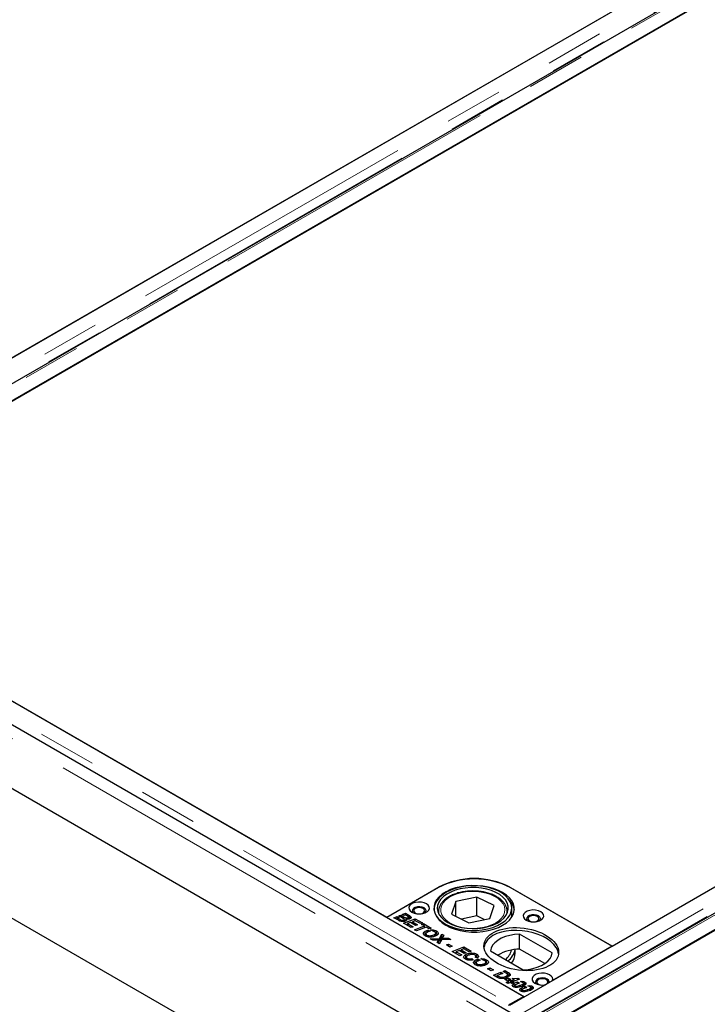
# Model space of a CAD drawing. Units: millimetres. Extents: x 218 to 9887, y 419 to 7601.
# Drawn here: x 7145 to 7445, y 3945 to 4374 of the extents above; entities that cross this region are included whole.
import ezdxf

# ---------------------------------------------------------------- set-up
doc = ezdxf.new("R2010")
doc.units = ezdxf.units.MM
doc.header["$LTSCALE"] = 20
doc.linetypes.add('PHANTOM', pattern=[12.7, 6.35, -1.27, 1.27, -1.27, 1.27, -1.27])

msp = doc.modelspace()

# ---------------------------------------------------------------- linework, layer by layer
at = {"color": 7, "linetype": 'Continuous', "lineweight": 25}
for p, q in [((7717.4, 3734.4), (5596.79, 4958.6)), ((5473.31, 4945.59), (7736.06, 3639.34)), ((7718.38, 3705.87), (5588.57, 4935.38)), ((7744.03, 4574.75), (7005.25, 4148.26)), ((7753.3, 4568.8), (7014.52, 4142.31)), ((7021.51, 4138.87), (7760.29, 4565.36)), ((7753.63, 4561.61), (7028.14, 4142.79)), ((7050.06, 4174.22), (7699.19, 4548.96)), ((8097.23, 4370.85), (7358.45, 3944.36)), ((8106.5, 4364.9), (7367.72, 3938.41)), ((7374.71, 3934.97), (8113.49, 4361.46)), ((8106.83, 4357.71), (7381.34, 3938.9)), ((7403.26, 3970.33), (8052.39, 4345.06)), ((7028.14, 4142.79), (7304.97, 3982.98)), ((7028.51, 4142.5), (7364.74, 3948.4)), ((7304.97, 3982.98), (7327.6, 3996.04)), ((7327.26, 3995.75), (7304.98, 3982.89)), ((7358.71, 3996.04), (7403.26, 3970.33)), ((7403.27, 3970.24), (7359.08, 3995.75)), ((7344.32, 3991.69), (7335.07, 3989.79)), ((7351.78, 3988.01), (7344.32, 3991.69)), ((7344.32, 3983.52), (7344.32, 3991.69)), ((7335.07, 3989.79), (7333.28, 3984.22)), ((7335.07, 3983.35), (7335.07, 3989.79)), ((7350, 3982.44), (7351.78, 3988.01)), ((7359.53, 3982.99), (7359.53, 3986.93)), ((7304.97, 3982.9), (7304.97, 3982.98)), ((7304.98, 3982.89), (7365.09, 3948.19)), ((7308.08, 3982.73), (7309.61, 3983.32)), ((7310.06, 3981.6), (7308.08, 3982.73)), ((7309.61, 3982.09), (7309.36, 3982)), ((7309.61, 3983.32), (7310.44, 3982.84)), ((7309.61, 3982.09), (7309.61, 3983.32)), ((7309.61, 3982.09), (7309.77, 3982)), ((7310.44, 3982.84), (7309.77, 3982.58)), ((7309.77, 3982.58), (7310.64, 3982.08)), ((7309.77, 3981.76), (7309.77, 3982.58)), ((7310.24, 3983.56), (7311.1, 3983.89)), ((7312.16, 3982.45), (7310.24, 3983.56)), ((7311.1, 3983.89), (7311.93, 3983.41)), ((7311.1, 3983.07), (7311.1, 3983.89)), ((7311.72, 3984.12), (7313.19, 3984.69)), ((7312.55, 3983.64), (7311.72, 3984.12)), ((7311.93, 3983.41), (7312.61, 3983.01)), ((7311.93, 3983.41), (7311.93, 3983.41)), ((7311.93, 3982.59), (7311.93, 3983.41)), ((7312.33, 3980.29), (7317.43, 3982.24)), ((7313.17, 3983.88), (7312.55, 3983.64)), ((7312.58, 3981.08), (7312.58, 3982.02)), ((7313.87, 3983.48), (7313.17, 3983.88)), ((7313.19, 3984.69), (7314.63, 3983.86)), ((7313.19, 3983.87), (7313.19, 3984.69)), ((7313.44, 3981.46), (7313.44, 3982.18)), ((7314.29, 3982.07), (7314.29, 3982.73)), ((7314.46, 3982.1), (7314.46, 3982.97)), ((7314.63, 3982.63), (7314.46, 3982.73)), ((7315.25, 3982.36), (7315.25, 3983.46)), ((7317.43, 3982.24), (7320.54, 3980.44)), ((7317.43, 3981.42), (7317.43, 3982.24)), ((7327.53, 3985.3), (7327.53, 3984.68)), ((7327.54, 3985.02), (7327.53, 3985.3)), ((7333.28, 3984.22), (7340.75, 3980.55)), ((7344.32, 3983.52), (7337.53, 3982.13)), ((7340.75, 3980.55), (7350, 3982.44)), ((7347.54, 3981.94), (7344.32, 3983.52)), ((7357.53, 3984.68), (7357.53, 3985.3)), ((7315.59, 3978.4), (7312.33, 3980.29)), ((7312.39, 3981.06), (7312.39, 3981.77)), ((7312.61, 3981.78), (7312.58, 3981.81)), ((7313.3, 3981.46), (7312.61, 3981.78)), ((7314.01, 3979.7), (7313.6, 3979.55)), ((7315.38, 3980.66), (7314.01, 3980.13)), ((7314.01, 3980.13), (7316.46, 3978.72)), ((7314.01, 3979.31), (7314.01, 3980.13)), ((7317.6, 3979.37), (7315.38, 3980.66)), ((7316.46, 3978.72), (7315.59, 3978.4)), ((7316.24, 3980.55), (7315.83, 3980.4)), ((7317.41, 3981.43), (7316.24, 3980.98)), ((7316.24, 3980.98), (7318.47, 3979.69)), ((7316.24, 3980.16), (7316.24, 3980.98)), ((7317.14, 3977.51), (7321.39, 3979.13)), ((7319.67, 3980.13), (7317.41, 3981.43)), ((7318.47, 3979.69), (7317.6, 3979.37)), ((7322.22, 3978.65), (7317.97, 3977.03)), ((7320.54, 3980.44), (7319.67, 3980.13)), ((7320.21, 3979.81), (7321.08, 3980.13)), ((7321.39, 3979.13), (7320.21, 3979.81)), ((7321.08, 3980.13), (7324.4, 3978.21)), ((7321.08, 3979.31), (7321.08, 3980.13)), ((7321.39, 3978.34), (7321.39, 3979.13)), ((7321.8, 3978.49), (7321.39, 3978.73)), ((7323.53, 3977.9), (7322.22, 3978.65)), ((7324.4, 3978.21), (7323.53, 3977.9)), ((7317.97, 3977.03), (7317.14, 3977.51)), ((7321.72, 3975.57), (7321.27, 3975.18)), ((7321.72, 3975.57), (7321.72, 3976.79)), ((7322.09, 3975.71), (7322.09, 3974.48)), ((7322.51, 3974.49), (7322.51, 3975.16)), ((7322.62, 3976.36), (7322.62, 3977.18)), ((7323.01, 3977.3), (7323.89, 3976.79)), ((7323.01, 3976.54), (7323.01, 3977.3)), ((7323.97, 3973.57), (7327.98, 3973.72)), ((7325.03, 3972.95), (7323.97, 3973.57)), ((7325.24, 3976.83), (7324.1, 3977.48)), ((7325.83, 3974.61), (7325.83, 3975.4)), ((7326.69, 3975.73), (7326.23, 3975.89)), ((7326.34, 3974.8), (7326.34, 3976.02)), ((7326.69, 3975.73), (7326.69, 3976.95)), ((7327.19, 3975.34), (7326.69, 3975.73)), ((7327.98, 3973.72), (7329.03, 3975.54)), ((7329.03, 3974.32), (7327.98, 3972.49)), ((7327.98, 3972.49), (7327.98, 3973.72)), ((7333, 3973.25), (7328.8, 3973.09)), ((7329.03, 3975.54), (7329.87, 3975.05)), ((7329.03, 3974.32), (7329.03, 3975.54)), ((7329.37, 3974.12), (7329.03, 3974.32)), ((7329.16, 3973.11), (7329.16, 3973.76)), ((7329.87, 3975.05), (7329.5, 3974.34)), ((7330.48, 3973.82), (7331.93, 3973.87)), ((7331.93, 3973.87), (7333, 3973.25)), ((7331.93, 3973.21), (7331.93, 3973.87)), ((7377.15, 3967.35), (7362.92, 3975.57)), ((7362.92, 3969.04), (7362.92, 3975.57)), ((7326.29, 3972.99), (7325.03, 3972.95)), ((7326.92, 3971.86), (7327.22, 3972.43)), ((7327.83, 3971.34), (7326.92, 3971.86)), ((7327.6, 3971.82), (7327.43, 3971.57)), ((7327.6, 3971.82), (7327.6, 3973.05)), ((7327.98, 3972.49), (7327.6, 3972.48)), ((7328.8, 3973.09), (7327.83, 3971.34)), ((7330.98, 3970.83), (7331.96, 3971.21)), ((7332.56, 3969.92), (7330.98, 3970.83)), ((7331.96, 3971.21), (7333.54, 3970.3)), ((7331.96, 3970.27), (7331.96, 3971.21)), ((7333.54, 3970.3), (7332.56, 3969.92)), ((7333.54, 3968.04), (7338.65, 3969.99)), ((7338.63, 3969.19), (7337.45, 3968.74)), ((7340.88, 3967.88), (7338.63, 3969.19)), ((7338.65, 3969.99), (7341.75, 3968.2)), ((7338.65, 3969.17), (7338.65, 3969.99)), ((7373.9, 3962.7), (7362.92, 3969.04)), ((7403.27, 3970.24), (7377.15, 3955.16)), ((7403.26, 3970.25), (7403.26, 3970.33)), ((7336.8, 3966.16), (7333.54, 3968.04)), ((7335.22, 3967.46), (7334.82, 3967.3)), ((7336.6, 3968.41), (7335.22, 3967.88)), ((7335.22, 3967.88), (7337.67, 3966.47)), ((7335.22, 3967.07), (7335.22, 3967.88)), ((7338.82, 3967.13), (7336.6, 3968.41)), ((7337.67, 3966.47), (7336.8, 3966.16)), ((7337.45, 3968.31), (7337.04, 3968.15)), ((7337.45, 3968.74), (7339.69, 3967.44)), ((7337.45, 3967.92), (7337.45, 3968.74)), ((7339.69, 3967.44), (7338.82, 3967.13)), ((7339.43, 3965.44), (7338.87, 3965.01)), ((7339.43, 3965.44), (7339.43, 3966.67)), ((7339.59, 3965.51), (7339.43, 3965.44)), ((7339.68, 3965.54), (7339.68, 3964.31)), ((7340.05, 3964.34), (7340.05, 3965.04)), ((7341.75, 3968.2), (7340.88, 3967.88)), ((7342.03, 3964.9), (7342.71, 3964.35)), ((7342.03, 3964.23), (7342.03, 3964.9)), ((7344.5, 3965.13), (7343.6, 3965.56)), ((7343.87, 3965.43), (7343.87, 3965.98)), ((7344.22, 3965.61), (7343.87, 3965.73)), ((7344.22, 3965.61), (7344.22, 3966.84)), ((7344.66, 3965.29), (7344.22, 3965.61)), ((7344.88, 3964.68), (7345.75, 3964.17)), ((7344.88, 3963.92), (7344.88, 3964.68)), ((7347.1, 3964.2), (7345.96, 3964.86)), ((7350.2, 3968.22), (7364.43, 3960.01)), ((7361.03, 3967.34), (7361.03, 3968.9)), ((7343.59, 3962.94), (7343.13, 3962.55)), ((7343.59, 3962.94), (7343.59, 3964.17)), ((7343.95, 3963.09), (7343.95, 3961.86)), ((7344.37, 3961.86), (7344.37, 3962.54)), ((7344.48, 3963.74), (7344.48, 3964.56)), ((7347.7, 3961.99), (7347.7, 3962.77)), ((7348.56, 3963.11), (7348.1, 3963.27)), ((7348.21, 3962.18), (7348.21, 3963.4)), ((7348.56, 3963.11), (7348.56, 3964.33)), ((7349.06, 3962.72), (7348.56, 3963.11)), ((7348.93, 3960.47), (7349.91, 3960.85)), ((7350.51, 3959.56), (7348.93, 3960.47)), ((7349.91, 3960.85), (7351.49, 3959.94)), ((7349.91, 3959.91), (7349.91, 3960.85)), ((7351.49, 3959.94), (7350.51, 3959.56)), ((7351.49, 3957.68), (7354.8, 3958.94)), ((7352.96, 3956.83), (7351.49, 3957.68)), ((7353.17, 3957.1), (7352.77, 3956.94)), ((7355.64, 3958.46), (7353.17, 3957.52)), ((7353.17, 3957.52), (7353.62, 3957.26)), ((7353.17, 3956.71), (7353.17, 3957.52)), ((7354.8, 3958.94), (7355.64, 3958.46)), ((7354.8, 3958.15), (7354.8, 3958.94)), ((7355.01, 3956.15), (7355.01, 3956.78)), ((7355.74, 3959.3), (7356.6, 3959.63)), ((7357.1, 3958.52), (7355.74, 3959.3)), ((7356.44, 3955.82), (7357.28, 3956.14)), ((7356.6, 3959.63), (7357.72, 3958.98)), ((7356.6, 3958.81), (7356.6, 3959.63)), ((7357.16, 3956.53), (7357.16, 3957.31)), ((7357.28, 3956.14), (7358.31, 3956.19)), ((7357.28, 3955.34), (7357.28, 3956.14)), ((7357.7, 3956.69), (7357.7, 3957.92)), ((7357.72, 3957.75), (7357.7, 3957.76)), ((7358.31, 3957.4), (7358.31, 3958.62)), ((7358.31, 3956.19), (7359.12, 3955.72)), ((7358.31, 3955.68), (7358.31, 3956.19)), ((7359.71, 3956.26), (7362.13, 3956.37)), ((7360.5, 3955.8), (7359.71, 3956.26)), ((7362.13, 3956.37), (7362.91, 3955.92)), ((7362.13, 3955.62), (7362.13, 3956.37)), ((7358.09, 3954.87), (7356.44, 3955.82)), ((7357.04, 3954.47), (7358.09, 3954.87)), ((7357.87, 3954), (7357.04, 3954.47)), ((7358.92, 3954.39), (7357.87, 3954)), ((7358.13, 3954.96), (7357.96, 3954.95)), ((7358.09, 3954.08), (7358.09, 3954.87)), ((7359.12, 3955.72), (7358.13, 3955.67)), ((7358.13, 3955.67), (7358.94, 3955.2)), ((7358.13, 3954.44), (7358.13, 3955.67)), ((7358.49, 3954.23), (7358.13, 3954.44)), ((7359.49, 3954.07), (7358.92, 3954.39)), ((7358.94, 3955.2), (7359.59, 3955.45)), ((7358.94, 3954.38), (7358.94, 3955.2)), ((7359.59, 3954.22), (7359.36, 3954.14)), ((7360.36, 3954.38), (7359.49, 3954.07)), ((7359.59, 3955.45), (7359.75, 3955.36)), ((7359.59, 3954.22), (7359.59, 3955.45)), ((7359.59, 3954.22), (7359.72, 3954.15)), ((7359.75, 3955.36), (7360.5, 3955.8)), ((7359.75, 3954.16), (7359.75, 3955.36)), ((7362.91, 3955.92), (7359.77, 3954.72)), ((7359.77, 3954.72), (7360.36, 3954.38)), ((7359.77, 3954.17), (7359.77, 3954.72)), ((7360.49, 3952.86), (7360.23, 3952.66)), ((7360.49, 3952.86), (7360.49, 3954.08)), ((7360.81, 3953.01), (7360.49, 3952.86)), ((7360.51, 3955.8), (7360.5, 3955.8)), ((7360.5, 3955.8), (7360.51, 3955.8)), ((7360.5, 3955), (7360.5, 3955.8)), ((7360.51, 3955), (7360.51, 3955.8)), ((7360.71, 3955.08), (7360.51, 3955.07)), ((7360.76, 3953.13), (7360.76, 3952.36)), ((7360.91, 3952.33), (7360.91, 3952.93)), ((7361.53, 3952.27), (7361.53, 3952.82)), ((7361.99, 3954.7), (7362.85, 3954.21)), ((7361.99, 3953.9), (7361.99, 3954.7)), ((7364.22, 3954.41), (7363.27, 3954.96)), ((7363.76, 3950.97), (7363.76, 3952.2)), ((7364.27, 3952.89), (7364.27, 3953.75)), ((7364.63, 3952.89), (7364.63, 3954.12)), ((7374.24, 3953.48), (7365.09, 3948.19)), ((7365.17, 3953.46), (7365.17, 3954.68)), ((7365.26, 3952.82), (7366.11, 3952.32)), ((7365.26, 3952.02), (7365.26, 3952.82)), ((7367.48, 3952.53), (7366.53, 3953.08)), ((7367.54, 3951), (7367.54, 3951.87)), ((7367.89, 3951.01), (7367.89, 3952.24)), ((7368.43, 3951.57), (7368.43, 3952.8)), ((7364.74, 3948.4), (7358.76, 3944.95)), ((7363.76, 3950.97), (7363.49, 3950.78)), ((7364.07, 3951.13), (7363.76, 3950.97)), ((7364.03, 3951.25), (7364.03, 3950.47)), ((7364.17, 3950.45), (7364.17, 3951.05)), ((7364.79, 3950.39), (7364.79, 3950.94))]:
    msp.add_line(p, q, dxfattribs=at)
at = {"color": 8, "linetype": 'PHANTOM', "lineweight": 18}
for p, q in [((7713.78, 3730.57), (5593.17, 4954.78)), ((7749.77, 4571.43), (7010.99, 4144.94)), ((7751.49, 4568.08), (7012.78, 4141.62)), ((7015.77, 4142.19), (7754.55, 4568.67)), ((8102.97, 4367.53), (7364.19, 3941.04)), ((8104.69, 4364.18), (7365.97, 3937.73)), ((7368.97, 3938.29), (8107.75, 4364.78)), ((7022.53, 4139.05), (7358.76, 3944.95)), ((7327.6, 3995.94), (7327.6, 3996.04)), ((7358.71, 3995.96), (7358.71, 3996.04)), ((7310.64, 3981.36), (7310.64, 3982.08)), ((7312.61, 3981.78), (7312.61, 3983.01)), ((7314.63, 3982.63), (7314.63, 3983.86)), ((7330.48, 3973.16), (7330.48, 3973.82)), ((7327.22, 3971.69), (7327.22, 3972.43)), ((7353.62, 3956.49), (7353.62, 3957.26)), ((7357.72, 3957.75), (7357.72, 3958.98)), ((7363.07, 3952.48), (7363.07, 3953.23)), ((7366.34, 3950.6), (7366.34, 3951.34)), ((7358.76, 3944.54), (7358.76, 3944.95))]:
    msp.add_line(p, q, dxfattribs=at)
at = {"color": 7, "linetype": 'Continuous', "lineweight": 25, "flags": 128}
for points in [[(7353.57, 3994.4), (7351.56, 3995.25), (7349.37, 3995.92), (7347.03, 3996.4), (7344.6, 3996.68), (7342.12, 3996.75), (7339.65, 3996.61), (7337.24, 3996.26), (7334.94, 3995.72), (7332.81, 3994.98), (7330.88, 3994.08), (7329.21, 3993.03), (7327.81, 3991.84), (7326.73, 3990.55), (7325.99, 3989.18), (7325.6, 3987.77), (7325.57, 3986.34), (7325.9, 3984.92), (7326.58, 3983.54), (7327.61, 3982.23), (7328.95, 3981.03), (7330.59, 3979.95), (7332.48, 3979.02), (7334.58, 3978.26), (7336.85, 3977.69), (7339.25, 3977.31), (7341.71, 3977.13), (7344.19, 3977.17), (7346.64, 3977.41), (7348.99, 3977.86), (7351.22, 3978.5), (7353.25, 3979.32), (7355.06, 3980.3), (7356.6, 3981.42), (7357.84, 3982.66), (7358.75, 3983.99), (7359.32, 3985.39), (7359.53, 3986.82), (7359.38, 3988.25), (7358.87, 3989.65), (7358.01, 3990.99), (7356.82, 3992.25), (7355.33, 3993.39), (7353.57, 3994.4)], [(7355.54, 3993.71), (7353.66, 3994.65), (7351.56, 3995.43), (7349.28, 3996.03), (7346.89, 3996.44), (7344.42, 3996.64), (7341.92, 3996.64), (7339.45, 3996.44), (7337.05, 3996.03), (7334.78, 3995.43), (7332.68, 3994.65), (7330.79, 3993.71), (7329.16, 3992.62), (7327.81, 3991.41), (7326.77, 3990.1), (7326.07, 3988.71), (7325.71, 3987.29), (7325.71, 3985.84), (7326.07, 3984.42), (7326.77, 3983.04), (7327.81, 3981.72), (7329.16, 3980.51), (7330.79, 3979.42), (7332.68, 3978.48), (7334.78, 3977.7), (7337.05, 3977.1), (7339.45, 3976.69), (7341.92, 3976.49), (7344.42, 3976.49), (7346.89, 3976.69), (7349.28, 3977.1), (7351.56, 3977.7), (7353.66, 3978.48), (7355.54, 3979.42), (7357.18, 3980.51), (7358.53, 3981.72), (7359.56, 3983.04), (7360.27, 3984.42), (7360.62, 3985.84), (7360.62, 3987.29), (7360.27, 3988.71), (7359.56, 3990.1), (7358.53, 3991.41), (7357.18, 3992.62), (7355.54, 3993.71)], [(7352.59, 3993.74), (7350.67, 3994.55), (7348.57, 3995.18), (7346.31, 3995.61), (7343.98, 3995.84), (7341.6, 3995.87), (7339.25, 3995.68), (7336.98, 3995.29), (7334.83, 3994.7), (7332.87, 3993.93), (7331.13, 3993), (7329.67, 3991.92), (7328.5, 3990.73), (7327.66, 3989.45), (7327.17, 3988.11), (7327.04, 3986.74), (7327.27, 3985.38), (7327.86, 3984.05), (7328.8, 3982.79), (7330.05, 3981.63), (7331.6, 3980.59), (7333.41, 3979.7), (7335.43, 3978.98), (7337.61, 3978.45), (7339.92, 3978.12), (7342.28, 3977.99), (7344.65, 3978.07), (7346.97, 3978.36), (7349.18, 3978.85), (7351.24, 3979.53), (7353.1, 3980.39), (7354.7, 3981.39), (7356.03, 3982.53), (7357.03, 3983.77), (7357.7, 3985.09), (7358.01, 3986.44), (7357.96, 3987.81), (7357.55, 3989.16), (7356.78, 3990.46), (7355.68, 3991.67), (7354.27, 3992.78), (7352.59, 3993.74)], [(7322.31, 3988.81), (7321.28, 3989.25), (7320.08, 3989.51), (7318.81, 3989.56), (7317.55, 3989.41), (7316.43, 3989.05), (7315.52, 3988.53), (7314.91, 3987.88), (7314.64, 3987.16), (7314.73, 3986.42), (7315.18, 3985.73), (7315.94, 3985.14), (7316.97, 3984.69), (7318.17, 3984.44), (7319.45, 3984.38), (7320.7, 3984.54), (7321.82, 3984.89), (7322.73, 3985.42), (7323.34, 3986.07), (7323.62, 3986.79), (7323.52, 3987.53), (7323.08, 3988.22), (7322.31, 3988.81)], [(7321.67, 3984.83), (7322.02, 3985.3), (7322.12, 3985.9), (7321.85, 3986.48), (7321.25, 3986.97), (7320.39, 3987.32), (7319.39, 3987.47), (7318.35, 3987.42), (7317.41, 3987.17), (7316.67, 3986.74), (7316.23, 3986.2), (7316.14, 3985.6), (7316.41, 3985.02), (7316.58, 3984.83)], [(7320.82, 3986.73), (7320.05, 3987.03), (7319.13, 3987.13), (7318.21, 3987.03), (7317.43, 3986.73), (7316.91, 3986.28), (7316.73, 3985.75), (7316.91, 3985.22), (7317.43, 3984.77), (7318.21, 3984.47), (7318.66, 3984.39)], [(7319.59, 3984.39), (7320.05, 3984.47), (7320.82, 3984.77), (7321.34, 3985.22), (7321.53, 3985.75), (7321.34, 3986.28), (7320.82, 3986.73)], [(7372.16, 3985.34), (7371.13, 3985.78), (7369.93, 3986.04), (7368.66, 3986.1), (7367.41, 3985.94), (7366.28, 3985.58), (7365.38, 3985.06), (7364.76, 3984.41), (7364.49, 3983.69), (7364.58, 3982.95), (7365.03, 3982.26), (7365.8, 3981.67), (7366.82, 3981.22), (7368.02, 3980.97), (7369.3, 3980.91), (7370.55, 3981.07), (7371.67, 3981.42), (7372.58, 3981.95), (7373.19, 3982.6), (7373.47, 3983.32), (7373.37, 3984.06), (7372.93, 3984.75), (7372.16, 3985.34)], [(7371.52, 3981.36), (7371.88, 3981.83), (7371.97, 3982.43), (7371.7, 3983.01), (7371.1, 3983.5), (7370.25, 3983.85), (7369.24, 3984), (7368.2, 3983.95), (7367.26, 3983.7), (7366.52, 3983.27), (7366.08, 3982.73), (7365.99, 3982.13), (7366.26, 3981.55), (7366.43, 3981.36)], [(7370.67, 3983.26), (7369.9, 3983.56), (7368.98, 3983.66), (7368.06, 3983.56), (7367.28, 3983.26), (7366.76, 3982.81), (7366.58, 3982.28), (7366.76, 3981.75), (7367.28, 3981.3), (7368.06, 3981), (7368.51, 3980.92)], [(7369.45, 3980.92), (7369.9, 3981), (7370.67, 3981.3), (7371.19, 3981.75), (7371.38, 3982.28), (7371.19, 3982.81), (7370.67, 3983.26)], [(7362.92, 3975.57), (7360.76, 3975.4), (7358.67, 3975.03), (7356.71, 3974.46), (7354.93, 3973.73), (7353.39, 3972.83), (7352.11, 3971.81), (7351.14, 3970.68), (7350.49, 3969.47), (7350.2, 3968.22)], [(7364.43, 3960.01), (7366.59, 3960.18), (7368.68, 3960.55), (7370.64, 3961.11), (7372.42, 3961.85), (7373.96, 3962.74), (7375.24, 3963.77), (7376.21, 3964.9), (7376.86, 3966.1), (7377.15, 3967.35)], [(7377.15, 3955.16), (7377.36, 3955.88), (7377.22, 3956.6), (7376.74, 3957.27), (7375.96, 3957.84), (7374.93, 3958.26), (7373.75, 3958.5), (7372.49, 3958.54), (7371.26, 3958.38), (7370.16, 3958.03), (7369.27, 3957.51), (7368.66, 3956.88), (7368.38, 3956.17), (7368.45, 3955.44), (7368.87, 3954.76), (7369.6, 3954.16), (7370.58, 3953.71), (7371.75, 3953.43), (7373, 3953.35), (7374.24, 3953.48)], [(7375.81, 3954.38), (7375.86, 3954.88), (7375.59, 3955.46), (7374.99, 3955.95), (7374.13, 3956.3), (7373.13, 3956.45), (7372.09, 3956.4), (7371.15, 3956.14), (7370.41, 3955.72), (7369.97, 3955.17), (7369.88, 3954.57), (7370.15, 3953.99), (7370.32, 3953.81)], [(7374.56, 3955.71), (7373.79, 3956.01), (7372.87, 3956.11), (7371.95, 3956.01), (7371.17, 3955.71), (7370.65, 3955.26), (7370.47, 3954.73), (7370.65, 3954.2), (7371.17, 3953.75), (7371.95, 3953.45), (7372.4, 3953.37)], [(7373.33, 3953.37), (7373.79, 3953.45), (7374.56, 3953.75), (7375.08, 3954.2), (7375.27, 3954.73), (7375.08, 3955.26), (7374.56, 3955.71)]]:
    msp.add_lwpolyline(points, dxfattribs=at)
at = {"color": 8, "linetype": 'PHANTOM', "lineweight": 18, "flags": 128}
for points in [[(7331.88, 3991.36), (7330.56, 3990.31), (7329.55, 3989.15), (7328.88, 3987.9), (7328.56, 3986.62), (7328.6, 3985.32), (7329.01, 3984.04), (7329.76, 3982.81), (7330.85, 3981.67), (7332.23, 3980.65), (7333.89, 3979.76), (7335.76, 3979.04), (7337.82, 3978.51), (7339.99, 3978.17), (7342.23, 3978.04), (7344.48, 3978.11), (7346.68, 3978.4), (7348.77, 3978.88), (7350.7, 3979.55), (7352.42, 3980.4), (7353.88, 3981.39), (7355.05, 3982.5), (7355.9, 3983.7), (7356.39, 3984.97), (7356.53, 3986.27), (7356.31, 3987.56), (7355.73, 3988.82), (7354.81, 3990.01), (7353.57, 3991.09), (7352.04, 3992.05), (7350.27, 3992.85), (7348.3, 3993.48), (7346.18, 3993.92), (7343.96, 3994.16), (7341.71, 3994.19), (7339.48, 3994), (7337.32, 3993.62), (7335.31, 3993.04), (7333.48, 3992.28), (7331.88, 3991.36)], [(7327.59, 3984.56), (7327.56, 3984.78), (7327.54, 3985.02)], [(7357.53, 3985.3), (7357.53, 3985.16), (7357.48, 3984.56)]]:
    msp.add_lwpolyline(points, dxfattribs=at)
at = {"color": 7, "linetype": 'Continuous', "lineweight": 25}
for centre, radius, start, end in [((7343.17, 3965.04), 34.58, 62.6097, 117.3903), ((7343.15, 3966.02), 33.81, 62.6097, 117.3903), ((7353.6, 3985.07), 7.09, 7.1497, 44.4277), ((7362.98, 3950.81), 18.22, 90.1899, 121.547), ((7351.93, 3970.4), 7.69, 309.0127, 346.8572), ((7352.76, 3970.42), 8.35, 307.5937, 349.4811), ((7353.78, 3967.54), 7.26, 320.4847, 358.4019), ((7360.31, 3942.34), 3.03, 120.703, 135.7691)]:
    msp.add_arc(centre, radius, start, end, dxfattribs=at)
msp.add_ellipse((7363.67, 3969.01), major_axis=(16.25, -2.12), ratio=0.564014, dxfattribs=at)
for start_param, end_param in [(0.139203, 2.506257), (2.506257, 3.148971)]:
    msp.add_ellipse((7363.67, 3967.79), major_axis=(16.25, -2.12), ratio=0.564014, start_param=start_param, end_param=end_param, dxfattribs=at)
for points, knots in [([(7331.32, 3991.37), (7331.07, 3991.19), (7330.34, 3990.68), (7329.32, 3989.71), (7328.39, 3988.47), (7327.79, 3987.14), (7327.51, 3985.96), (7327.56, 3985.25), (7327.58, 3984.99)], [0, 0, 0, 0, 0.105603, 0.305167, 0.504087, 0.700047, 0.891504, 1, 1, 1, 1]), ([(7357.51, 3985.3), (7357.52, 3985.37), (7357.57, 3985.89), (7357.35, 3986.86), (7356.86, 3988.15), (7356.04, 3989.37), (7354.95, 3990.5), (7353.59, 3991.53), (7351.99, 3992.43), (7350.19, 3993.17), (7348.22, 3993.75), (7346.14, 3994.15), (7343.99, 3994.37), (7341.81, 3994.4), (7339.64, 3994.25), (7337.53, 3993.91), (7335.53, 3993.39), (7333.67, 3992.69), (7332.28, 3992), (7331.55, 3991.52), (7331.32, 3991.37)], [0, 0, 0, 0, 0.009864, 0.067213, 0.124514, 0.182607, 0.241912, 0.302235, 0.363104, 0.424108, 0.485038, 0.545863, 0.606607, 0.667312, 0.728028, 0.788793, 0.849661, 0.910684, 0.971904, 1, 1, 1, 1]), ([(7310.64, 3982.08), (7310.88, 3981.93), (7311.18, 3981.74), (7311.67, 3981.64), (7311.93, 3981.64), (7312.19, 3981.67), (7312.33, 3981.74), (7312.39, 3981.77)], [0, 0, 0, 0, 0.499993, 0.625076, 0.750135, 0.875143, 1, 1, 1, 1]), ([(7312.39, 3981.77), (7312.46, 3981.82), (7312.57, 3981.9), (7312.58, 3982.04), (7312.52, 3982.23), (7312.32, 3982.35), (7312.16, 3982.45)], [0, 0, 0, 0, 0.2490294, 0.374887, 0.5005412, 1, 1, 1, 1]), ([(7312.61, 3983.01), (7312.85, 3982.87), (7313.14, 3982.7), (7313.61, 3982.6), (7313.86, 3982.6), (7314.09, 3982.64), (7314.22, 3982.7), (7314.29, 3982.73)], [0, 0, 0, 0, 0.499804, 0.625011, 0.749929, 0.875028, 1, 1, 1, 1]), ([(7313.44, 3982.18), (7313.5, 3982.1), (7313.62, 3981.94), (7313.61, 3981.69), (7313.48, 3981.48), (7313.33, 3981.37), (7313.25, 3981.32)], [0, 0, 0, 0, 0.280017, 0.559586, 0.779798, 1, 1, 1, 1]), ([(7315.21, 3982.32), (7315.07, 3982.26), (7314.79, 3982.12), (7314.15, 3982.03), (7313.71, 3982.12), (7313.44, 3982.18)], [0, 0, 0, 0, 0.280861, 0.561137, 1, 1, 1, 1]), ([(7314.33, 3983.19), (7314.25, 3983.24), (7314.1, 3983.34), (7313.94, 3983.43), (7313.87, 3983.48)], [0, 0, 0, 0, 0.559834, 1, 1, 1, 1]), ([(7314.29, 3982.73), (7314.34, 3982.77), (7314.44, 3982.84), (7314.49, 3983.02), (7314.39, 3983.12), (7314.33, 3983.19)], [0, 0, 0, 0, 0.28092, 0.561073, 1, 1, 1, 1]), ([(7314.63, 3983.86), (7314.75, 3983.79), (7314.97, 3983.66), (7315.16, 3983.52), (7315.25, 3983.46)], [0, 0, 0, 0, 0.560116, 1, 1, 1, 1]), ([(7315.25, 3982.24), (7315.14, 3982.31), (7314.94, 3982.45), (7314.72, 3982.58), (7314.63, 3982.63)], [0, 0, 0, 0, 0.559866, 1, 1, 1, 1]), ([(7315.25, 3983.46), (7315.36, 3983.36), (7315.59, 3983.17), (7315.68, 3982.83), (7315.52, 3982.54), (7315.31, 3982.4), (7315.21, 3982.32)], [0, 0, 0, 0, 0.280592, 0.559652, 0.779653, 1, 1, 1, 1]), ([(7313.25, 3981.32), (7313.07, 3981.24), (7312.72, 3981.07), (7312.03, 3980.98), (7311.03, 3981.06), (7310.46, 3981.38), (7310.06, 3981.6)], [0, 0, 0, 0, 0.1868616, 0.3738809, 0.560522, 1, 1, 1, 1]), ([(7321.71, 3974.81), (7321.48, 3974.97), (7321.01, 3975.29), (7320.88, 3975.89), (7321.18, 3976.41), (7321.54, 3976.66), (7321.72, 3976.79)], [0, 0, 0, 0, 0.279956, 0.559167, 0.77931, 1, 1, 1, 1]), ([(7326.66, 3974.93), (7326.25, 3974.75), (7325.44, 3974.38), (7323.99, 3974.2), (7322.65, 3974.36), (7322.02, 3974.66), (7321.71, 3974.81)], [0, 0, 0, 0, 0.280052, 0.559802, 0.779814, 1, 1, 1, 1]), ([(7321.72, 3976.79), (7321.88, 3976.87), (7322.15, 3977.02), (7322.48, 3977.13), (7322.62, 3977.18)], [0, 0, 0, 0, 0.559864, 1, 1, 1, 1]), ([(7322.12, 3975.76), (7322.11, 3975.76), (7321.96, 3975.7), (7321.84, 3975.63), (7321.72, 3975.57)], [0, 0, 0, 0, 0.051409, 1, 1, 1, 1]), ([(7322.55, 3976.33), (7322.41, 3976.23), (7322.14, 3976.04), (7322.05, 3975.69), (7322.18, 3975.38), (7322.4, 3975.24), (7322.51, 3975.16)], [0, 0, 0, 0, 0.279991, 0.55954, 0.779552, 1, 1, 1, 1]), ([(7322.51, 3975.16), (7322.8, 3975.05), (7323.38, 3974.83), (7324.67, 3974.92), (7325.39, 3975.21), (7325.83, 3975.4)], [0, 0, 0, 0, 0.2788534, 0.5595587, 1, 1, 1, 1]), ([(7323.89, 3976.79), (7323.61, 3976.73), (7323.11, 3976.62), (7322.72, 3976.42), (7322.55, 3976.33)], [0, 0, 0, 0, 0.5596339, 1, 1, 1, 1]), ([(7322.62, 3977.18), (7322.69, 3977.2), (7322.82, 3977.25), (7322.95, 3977.28), (7323.01, 3977.3)], [0, 0, 0, 0, 0.559984, 1, 1, 1, 1]), ([(7324.1, 3977.48), (7324.64, 3977.48), (7325.62, 3977.48), (7326.37, 3977.11), (7326.69, 3976.95)], [0, 0, 0, 0, 0.558736, 1, 1, 1, 1]), ([(7325.93, 3976.58), (7325.81, 3976.64), (7325.61, 3976.74), (7325.35, 3976.8), (7325.24, 3976.83)], [0, 0, 0, 0, 0.559809, 1, 1, 1, 1]), ([(7325.83, 3975.4), (7325.98, 3975.49), (7326.26, 3975.68), (7326.39, 3976.03), (7326.26, 3976.35), (7326.04, 3976.5), (7325.93, 3976.58)], [0, 0, 0, 0, 0.280508, 0.559533, 0.779592, 1, 1, 1, 1]), ([(7326.69, 3976.95), (7326.93, 3976.79), (7327.41, 3976.46), (7327.53, 3975.84), (7327.23, 3975.31), (7326.85, 3975.06), (7326.66, 3974.93)], [0, 0, 0, 0, 0.27998, 0.559019, 0.779241, 1, 1, 1, 1]), ([(7329.2, 3973.83), (7329.2, 3973.82), (7329.18, 3973.79), (7329.17, 3973.77), (7329.16, 3973.76)], [0, 0, 0, 0, 0.559904, 1, 1, 1, 1]), ([(7329.16, 3973.76), (7329.41, 3973.77), (7329.85, 3973.8), (7330.29, 3973.81), (7330.48, 3973.82)], [0, 0, 0, 0, 0.5600033, 1, 1, 1, 1]), ([(7329.5, 3974.34), (7329.45, 3974.25), (7329.35, 3974.08), (7329.25, 3973.9), (7329.2, 3973.83)], [0, 0, 0, 0, 0.559998, 1, 1, 1, 1]), ([(7327.6, 3973.05), (7327.36, 3973.03), (7326.92, 3973), (7326.49, 3972.99), (7326.29, 3972.99)], [0, 0, 0, 0, 0.559904, 1, 1, 1, 1]), ([(7327.22, 3972.43), (7327.29, 3972.54), (7327.4, 3972.75), (7327.54, 3972.96), (7327.6, 3973.05)], [0, 0, 0, 0, 0.560042, 1, 1, 1, 1]), ([(7339.28, 3964.66), (7339.04, 3964.83), (7338.56, 3965.16), (7338.46, 3965.78), (7338.85, 3966.3), (7339.24, 3966.54), (7339.43, 3966.67)], [0, 0, 0, 0, 0.280077, 0.558505, 0.778881, 1, 1, 1, 1]), ([(7342.71, 3964.35), (7342.38, 3964.28), (7341.73, 3964.14), (7340.74, 3964.16), (7339.9, 3964.35), (7339.49, 3964.56), (7339.28, 3964.66)], [0, 0, 0, 0, 0.28016, 0.559621, 0.779714, 1, 1, 1, 1]), ([(7339.43, 3966.67), (7339.82, 3966.85), (7340.59, 3967.22), (7341.99, 3967.41), (7343.29, 3967.27), (7343.91, 3966.98), (7344.22, 3966.84)], [0, 0, 0, 0, 0.280336, 0.559895, 0.779927, 1, 1, 1, 1]), ([(7340.22, 3966.18), (7340.08, 3966.09), (7339.8, 3965.91), (7339.64, 3965.57), (7339.74, 3965.26), (7339.95, 3965.11), (7340.05, 3965.04)], [0, 0, 0, 0, 0.280853, 0.560028, 0.779937, 1, 1, 1, 1]), ([(7340.05, 3965.04), (7340.21, 3964.96), (7340.52, 3964.82), (7341.24, 3964.73), (7341.73, 3964.84), (7342.03, 3964.9)], [0, 0, 0, 0, 0.280321, 0.560894, 1, 1, 1, 1]), ([(7343.49, 3966.44), (7343.31, 3966.52), (7342.95, 3966.69), (7342.25, 3966.76), (7341.27, 3966.64), (7340.65, 3966.37), (7340.22, 3966.18)], [0, 0, 0, 0, 0.1866517, 0.3734472, 0.5607003, 1, 1, 1, 1]), ([(7343.6, 3965.56), (7343.69, 3965.64), (7343.85, 3965.79), (7343.89, 3966.06), (7343.74, 3966.28), (7343.57, 3966.39), (7343.49, 3966.44)], [0, 0, 0, 0, 0.280676, 0.559282, 0.779311, 1, 1, 1, 1]), ([(7344.22, 3966.84), (7344.42, 3966.7), (7344.82, 3966.44), (7345.04, 3965.94), (7344.91, 3965.48), (7344.64, 3965.25), (7344.5, 3965.13)], [0, 0, 0, 0, 0.28039, 0.559602, 0.779589, 1, 1, 1, 1]), ([(7344.48, 3964.56), (7344.56, 3964.58), (7344.68, 3964.62), (7344.82, 3964.66), (7344.88, 3964.68)], [0, 0, 0, 0, 0.559984, 1, 1, 1, 1]), ([(7345.96, 3964.86), (7346.51, 3964.86), (7347.49, 3964.85), (7348.23, 3964.49), (7348.56, 3964.33)], [0, 0, 0, 0, 0.558736, 1, 1, 1, 1]), ([(7343.58, 3962.18), (7343.34, 3962.34), (7342.87, 3962.67), (7342.74, 3963.27), (7343.04, 3963.79), (7343.4, 3964.04), (7343.59, 3964.17)], [0, 0, 0, 0, 0.279956, 0.559167, 0.77931, 1, 1, 1, 1]), ([(7348.52, 3962.31), (7348.12, 3962.12), (7347.31, 3961.75), (7345.86, 3961.58), (7344.52, 3961.73), (7343.89, 3962.03), (7343.58, 3962.18)], [0, 0, 0, 0, 0.280052, 0.559802, 0.779814, 1, 1, 1, 1]), ([(7343.59, 3964.17), (7343.74, 3964.25), (7344.02, 3964.4), (7344.34, 3964.51), (7344.48, 3964.56)], [0, 0, 0, 0, 0.559864, 1, 1, 1, 1]), ([(7343.98, 3963.14), (7343.97, 3963.14), (7343.83, 3963.08), (7343.7, 3963.01), (7343.59, 3962.94)], [0, 0, 0, 0, 0.051409, 1, 1, 1, 1]), ([(7344.42, 3963.7), (7344.28, 3963.61), (7344.01, 3963.42), (7343.91, 3963.07), (7344.05, 3962.76), (7344.26, 3962.61), (7344.37, 3962.54)], [0, 0, 0, 0, 0.279991, 0.55954, 0.779552, 1, 1, 1, 1]), ([(7344.37, 3962.54), (7344.66, 3962.43), (7345.25, 3962.21), (7346.54, 3962.29), (7347.26, 3962.59), (7347.7, 3962.77)], [0, 0, 0, 0, 0.278853, 0.559559, 1, 1, 1, 1]), ([(7345.75, 3964.17), (7345.48, 3964.11), (7344.98, 3964), (7344.59, 3963.79), (7344.42, 3963.7)], [0, 0, 0, 0, 0.559634, 1, 1, 1, 1]), ([(7347.8, 3963.96), (7347.68, 3964.01), (7347.47, 3964.12), (7347.22, 3964.18), (7347.1, 3964.2)], [0, 0, 0, 0, 0.559809, 1, 1, 1, 1]), ([(7347.7, 3962.77), (7347.84, 3962.87), (7348.13, 3963.06), (7348.25, 3963.41), (7348.13, 3963.73), (7347.91, 3963.88), (7347.8, 3963.96)], [0, 0, 0, 0, 0.280508, 0.559533, 0.779592, 1, 1, 1, 1]), ([(7348.56, 3964.33), (7348.8, 3964.17), (7349.27, 3963.84), (7349.39, 3963.22), (7349.1, 3962.69), (7348.72, 3962.43), (7348.52, 3962.31)], [0, 0, 0, 0, 0.27998, 0.559019, 0.779241, 1, 1, 1, 1]), ([(7353.85, 3956.39), (7353.67, 3956.47), (7353.36, 3956.6), (7353.08, 3956.76), (7352.96, 3956.83)], [0, 0, 0, 0, 0.559695, 1, 1, 1, 1]), ([(7353.62, 3957.26), (7353.84, 3957.13), (7354.22, 3956.89), (7354.77, 3956.82), (7355.01, 3956.78)], [0, 0, 0, 0, 0.562324, 1, 1, 1, 1]), ([(7354.98, 3956.15), (7354.75, 3956.18), (7354.36, 3956.22), (7354, 3956.34), (7353.85, 3956.39)], [0, 0, 0, 0, 0.559428, 1, 1, 1, 1]), ([(7357.94, 3956.82), (7357.46, 3956.59), (7356.59, 3956.18), (7355.47, 3956.16), (7354.98, 3956.15)], [0, 0, 0, 0, 0.5595887, 1, 1, 1, 1]), ([(7355.01, 3956.78), (7355.47, 3956.81), (7356.28, 3956.86), (7356.89, 3957.17), (7357.16, 3957.31)], [0, 0, 0, 0, 0.55862, 1, 1, 1, 1]), ([(7357.6, 3958.17), (7357.52, 3958.24), (7357.37, 3958.37), (7357.18, 3958.47), (7357.1, 3958.52)], [0, 0, 0, 0, 0.559407, 1, 1, 1, 1]), ([(7357.16, 3957.31), (7357.27, 3957.37), (7357.48, 3957.5), (7357.68, 3957.73), (7357.73, 3957.97), (7357.65, 3958.1), (7357.6, 3958.17)], [0, 0, 0, 0, 0.280662, 0.560228, 0.780309, 1, 1, 1, 1]), ([(7357.72, 3958.98), (7357.84, 3958.91), (7358.04, 3958.8), (7358.23, 3958.67), (7358.31, 3958.62)], [0, 0, 0, 0, 0.5600441, 1, 1, 1, 1]), ([(7358.31, 3957.4), (7358.21, 3957.46), (7358.01, 3957.59), (7357.81, 3957.7), (7357.72, 3957.75)], [0, 0, 0, 0, 0.5599425, 1, 1, 1, 1]), ([(7358.31, 3958.62), (7358.5, 3958.46), (7358.87, 3958.15), (7358.81, 3957.43), (7358.27, 3957.05), (7357.94, 3956.82)], [0, 0, 0, 0, 0.280534, 0.560474, 1, 1, 1, 1]), ([(7360.23, 3952.57), (7360.06, 3952.7), (7359.72, 3952.95), (7359.74, 3953.57), (7360.21, 3953.89), (7360.49, 3954.08)], [0, 0, 0, 0, 0.280015, 0.560168, 1, 1, 1, 1]), ([(7364.89, 3953.17), (7364.56, 3953), (7363.89, 3952.68), (7362.71, 3952.34), (7361.62, 3952.22), (7360.74, 3952.33), (7360.4, 3952.49), (7360.23, 3952.57)], [0, 0, 0, 0, 0.2504516, 0.5010077, 0.7501971, 0.875182, 1, 1, 1, 1]), ([(7360.49, 3954.08), (7360.75, 3954.22), (7361.21, 3954.46), (7361.75, 3954.63), (7361.99, 3954.7)], [0, 0, 0, 0, 0.5598245, 1, 1, 1, 1]), ([(7361.14, 3953.51), (7361, 3953.43), (7360.83, 3953.33), (7360.76, 3953.16), (7360.76, 3953.08), (7360.81, 3952.99), (7360.88, 3952.95), (7360.91, 3952.93)], [0, 0, 0, 0, 0.498743, 0.62394, 0.749253, 0.874701, 1, 1, 1, 1]), ([(7360.91, 3952.93), (7360.96, 3952.91), (7361.05, 3952.86), (7361.27, 3952.82), (7361.43, 3952.82), (7361.53, 3952.82)], [0, 0, 0, 0, 0.2801808, 0.560258, 1, 1, 1, 1]), ([(7362.38, 3954.05), (7362.13, 3953.96), (7361.69, 3953.8), (7361.31, 3953.6), (7361.14, 3953.51)], [0, 0, 0, 0, 0.560106, 1, 1, 1, 1]), ([(7361.53, 3952.82), (7361.83, 3952.87), (7362.38, 3952.97), (7362.86, 3953.15), (7363.07, 3953.23)], [0, 0, 0, 0, 0.558715, 1, 1, 1, 1]), ([(7362.85, 3954.21), (7362.76, 3954.18), (7362.6, 3954.13), (7362.45, 3954.07), (7362.38, 3954.05)], [0, 0, 0, 0, 0.559987, 1, 1, 1, 1]), ([(7363.49, 3950.69), (7363.32, 3950.81), (7362.98, 3951.07), (7363, 3951.68), (7363.47, 3952), (7363.76, 3952.2)], [0, 0, 0, 0, 0.280015, 0.560168, 1, 1, 1, 1]), ([(7363.07, 3953.23), (7363.31, 3953.32), (7363.73, 3953.47), (7364.11, 3953.67), (7364.27, 3953.75)], [0, 0, 0, 0, 0.560117, 1, 1, 1, 1]), ([(7363.27, 3954.96), (7363.66, 3954.98), (7364.36, 3955.02), (7364.92, 3954.79), (7365.17, 3954.68)], [0, 0, 0, 0, 0.560443, 1, 1, 1, 1]), ([(7363.76, 3952.2), (7364.01, 3952.33), (7364.47, 3952.57), (7365.02, 3952.74), (7365.26, 3952.82)], [0, 0, 0, 0, 0.559824, 1, 1, 1, 1]), ([(7364.48, 3954.32), (7364.44, 3954.35), (7364.36, 3954.38), (7364.26, 3954.4), (7364.22, 3954.41)], [0, 0, 0, 0, 0.559679, 1, 1, 1, 1]), ([(7364.27, 3953.75), (7364.41, 3953.83), (7364.57, 3953.94), (7364.63, 3954.1), (7364.62, 3954.18), (7364.57, 3954.26), (7364.51, 3954.3), (7364.48, 3954.32)], [0, 0, 0, 0, 0.498215, 0.623532, 0.749067, 0.874553, 1, 1, 1, 1]), ([(7365.64, 3952.17), (7365.4, 3952.08), (7364.96, 3951.92), (7364.57, 3951.72), (7364.4, 3951.63)], [0, 0, 0, 0, 0.560106, 1, 1, 1, 1]), ([(7365.17, 3953.46), (7365.02, 3953.53), (7364.86, 3953.62), (7364.65, 3953.66), (7364.63, 3953.66)], [0, 0, 0, 0, 0.874139, 1, 1, 1, 1]), ([(7365.17, 3954.68), (7365.34, 3954.55), (7365.68, 3954.29), (7365.65, 3953.68), (7365.18, 3953.36), (7364.89, 3953.17)], [0, 0, 0, 0, 0.279963, 0.559943, 1, 1, 1, 1]), ([(7366.11, 3952.32), (7366.02, 3952.3), (7365.86, 3952.25), (7365.71, 3952.19), (7365.64, 3952.17)], [0, 0, 0, 0, 0.559987, 1, 1, 1, 1]), ([(7366.34, 3951.34), (7366.57, 3951.43), (7367, 3951.59), (7367.37, 3951.78), (7367.54, 3951.87)], [0, 0, 0, 0, 0.560117, 1, 1, 1, 1]), ([(7366.53, 3953.08), (7366.92, 3953.1), (7367.62, 3953.14), (7368.18, 3952.9), (7368.43, 3952.8)], [0, 0, 0, 0, 0.560443, 1, 1, 1, 1]), ([(7367.74, 3952.44), (7367.7, 3952.46), (7367.62, 3952.5), (7367.52, 3952.52), (7367.48, 3952.53)], [0, 0, 0, 0, 0.559679, 1, 1, 1, 1]), ([(7367.54, 3951.87), (7367.67, 3951.95), (7367.83, 3952.05), (7367.9, 3952.22), (7367.88, 3952.3), (7367.84, 3952.38), (7367.77, 3952.42), (7367.74, 3952.44)], [0, 0, 0, 0, 0.498215, 0.623532, 0.749067, 0.874553, 1, 1, 1, 1]), ([(7368.43, 3951.57), (7368.29, 3951.65), (7368.13, 3951.74), (7367.92, 3951.77), (7367.89, 3951.78)], [0, 0, 0, 0, 0.874139, 1, 1, 1, 1]), ([(7368.43, 3952.8), (7368.6, 3952.67), (7368.94, 3952.41), (7368.92, 3951.8), (7368.44, 3951.48), (7368.16, 3951.28)], [0, 0, 0, 0, 0.279963, 0.559943, 1, 1, 1, 1]), ([(7368.16, 3951.28), (7367.82, 3951.12), (7367.16, 3950.79), (7365.97, 3950.46), (7364.88, 3950.33), (7364.01, 3950.45), (7363.66, 3950.61), (7363.49, 3950.69)], [0, 0, 0, 0, 0.250452, 0.501008, 0.750197, 0.875182, 1, 1, 1, 1]), ([(7364.4, 3951.63), (7364.26, 3951.55), (7364.09, 3951.44), (7364.02, 3951.28), (7364.03, 3951.19), (7364.08, 3951.11), (7364.14, 3951.07), (7364.17, 3951.05)], [0, 0, 0, 0, 0.498743, 0.62394, 0.749253, 0.874701, 1, 1, 1, 1]), ([(7364.17, 3951.05), (7364.22, 3951.02), (7364.32, 3950.98), (7364.53, 3950.93), (7364.69, 3950.94), (7364.79, 3950.94)], [0, 0, 0, 0, 0.280181, 0.560258, 1, 1, 1, 1]), ([(7364.79, 3950.94), (7365.1, 3950.99), (7365.64, 3951.09), (7366.12, 3951.26), (7366.34, 3951.34)], [0, 0, 0, 0, 0.5587148, 1, 1, 1, 1])]:
    msp.add_open_spline(points, degree=3, knots=knots, dxfattribs=at)

doc.saveas('drawing.dxf')
